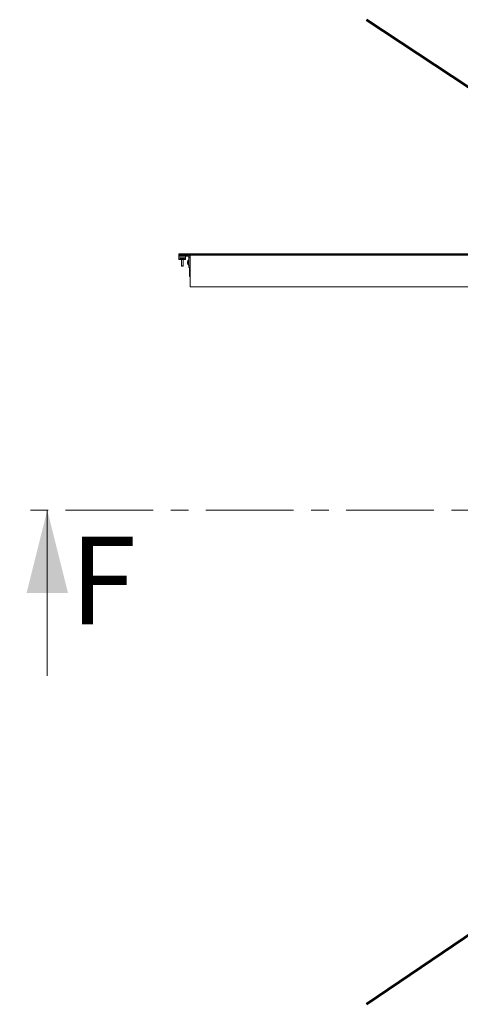
# Model space of a CAD drawing. Units: millimetres. Extents: x 9 to 298, y -103 to 830.
# Drawn here: x 157 to 189, y -103 to -32 of the extents above; entities that cross this region are included whole.
import ezdxf

# ---------------------------------------------------------------- set-up
doc = ezdxf.new("R2010")
doc.units = ezdxf.units.MM
doc.linetypes.add('CENTER', pattern=[10.16, 6.35, -1.27, 1.27, -1.27])
doc.layers.add('RÉSERVATION', color=7, linetype='Continuous', lineweight=60)
doc.styles.add('SLDTEXTSTYLE3', font='TXT', dxfattribs={"width": 0.75})

msp = doc.modelspace()

# ---------------------------------------------------------------- linework, layer by layer
at = {"color": 7, "linetype": 'Continuous', "lineweight": 15}
for p, q in [((168.63651, -48.83923), (168.63651, -48.77923)), ((168.63651, -48.93923), (168.63651, -48.85923)), ((168.63651, -48.85923), (168.65651, -48.85923)), ((168.63651, -48.93923), (168.67651, -48.93923)), ((168.63651, -48.93923), (168.63651, -49.05923)), ((169.11651, -49.05923), (168.63651, -49.05923)), ((168.63651, -49.05923), (168.63651, -49.17923)), ((168.65651, -48.75923), (202.38851, -48.75923)), ((168.65651, -48.85923), (202.38851, -48.85923)), ((168.75651, -48.93923), (168.67651, -48.93923)), ((168.74235, -49.05923), (168.70851, -49.09923)), ((168.84521, -49.09923), (168.70851, -49.09923)), ((168.75651, -48.85923), (168.75651, -48.93923)), ((169.27651, -48.93923), (168.75651, -48.93923)), ((169.04451, -49.09923), (168.84521, -49.09923)), ((169.04451, -49.09923), (169.01067, -49.05923)), ((169.11651, -48.93923), (169.11651, -49.05923)), ((169.11651, -49.05923), (169.11651, -49.17923)), ((169.27651, -48.93923), (169.27651, -48.85923)), ((169.35651, -49.01923), (169.43651, -49.01923)), ((169.35651, -49.01923), (169.35651, -49.61923)), ((169.39384, -48.91044), (169.43651, -48.91044)), ((169.43651, -48.85923), (169.43651, -51.13923)), ((169.11651, -49.17923), (168.63651, -49.17923)), ((168.81651, -49.17923), (168.81651, -49.61923)), ((168.89651, -49.65923), (168.85651, -49.65923)), ((168.93651, -49.61923), (168.93651, -49.17923)), ((169.35651, -49.19123), (169.33651, -49.19123)), ((169.33651, -49.19123), (169.33651, -49.56723)), ((169.33651, -49.56723), (169.35651, -49.56723)), ((169.35651, -49.61923), (169.43651, -49.61923)), ((169.35651, -49.73923), (169.35651, -49.61923)), ((169.43651, -49.73923), (169.35651, -49.73923)), ((169.40851, -50.39923), (169.40851, -49.73923)), ((169.40851, -50.39923), (169.43651, -50.39923)), ((169.43651, -51.13923), (169.43651, -51.15923)), ((169.45651, -51.15923), (202.38851, -51.15923))]:
    msp.add_line(p, q, dxfattribs=at)
at = {"color": 8, "linetype": 'Continuous', "lineweight": 15}
for p, q in [((168.63651, -48.77923), (202.38851, -48.77923)), ((168.63651, -48.83923), (202.38851, -48.83923)), ((169.43651, -48.89844), (169.38145, -48.89844)), ((168.81651, -49.61923), (168.93651, -49.61923)), ((169.43651, -51.13923), (202.38851, -51.13923))]:
    msp.add_line(p, q, dxfattribs=at)
at = {"color": 7, "linetype": 'CENTER', "lineweight": 0}
msp.add_line((288.69522, -67.29656), (157.10325, -67.29656), dxfattribs=at)
at = {"color": 7, "linetype": 'Continuous', "lineweight": 0}
msp.add_line((159.10325, -79.29656), (159.10325, -67.29656), dxfattribs=at)
at = {"color": 7, "linetype": 'Continuous', "lineweight": 15, "flags": 128}
msp.add_lwpolyline([(169.25683, -49.32599), (169.25591, -49.3269), (169.25525, -49.32781), (169.25485, -49.32872), (169.25472, -49.32963), (169.25485, -49.33054), (169.25525, -49.33145), (169.25584, -49.33227)], dxfattribs=at)
at = {"color": 7, "linetype": 'Continuous', "lineweight": 15}
for centre, radius, start, end in [((168.65651, -48.77923), 0.02, 90, 180), ((168.65651, -48.83923), 0.02, 180, 270), ((169.27651, -49.01923), 0.16, 0, 90), ((169.27651, -49.01923), 0.08, 360, 90), ((168.85651, -49.61923), 0.04, 180, 270), ((168.89651, -49.61923), 0.04, 270, 0), ((169.38092, -49.34898), 0.1262, 169.50584, 190.49416), ((169.26884, -49.33098), 0.01411, 176.2817516, 198.4552111), ((169.35284, -49.34369), 0.09812, 173.0161127, 181.4592992), ((169.42354, -49.35985), 0.16882, 178.0239916, 186.5918645), ((169.43916, -49.36654), 0.18444, 178.9320353, 185.0931133), ((169.42354, -49.39858), 0.16881, 170.9280989, 189.0719011), ((169.43888, -49.39191), 0.18416, 174.902464, 181.0714192), ((169.38075, -49.40946), 0.12603, 177.7143743, 187.6302736), ((169.3528, -49.41477), 0.09808, 178.5388537, 186.9857343), ((169.26884, -49.42748), 0.01411, 161.5447889, 183.7182484), ((169.25935, -49.42902), 0.00457, 123.4355852, 187.7043886), ((169.45287, -49.37923), 0.20436, 124.7080493, 165.7222918), ((169.45287, -49.37923), 0.20436, 194.2777082, 235.2919507), ((169.45651, -51.13923), 0.02, 180, 270)]:
    msp.add_arc(centre, radius, start, end, dxfattribs=at)
at = {"color": 7, "linetype": 'Continuous', "lineweight": 0}
msp.add_solid([(159.10325, -67.29656), (157.60325, -73.29656), (160.60325, -73.29656)], dxfattribs=at)
at = {"layer": 'RÉSERVATION', "color": 7}
for p, q in [((182.21326, -31.82257), (289.86299, -103.04946)), ((182.21326, -103.04946), (287.17921, -31.82257))]:
    msp.add_line(p, q, dxfattribs=at)

# ---------------------------------------------------------------- texts
at = {"color": 7, "linetype": 'Continuous', "insert": (160.74339, -69.21498), "char_height": 6.35, "attachment_point": 1, "style": 'SLDTEXTSTYLE3'}
msp.add_mtext('F', dxfattribs=at)

doc.saveas('drawing.dxf')
